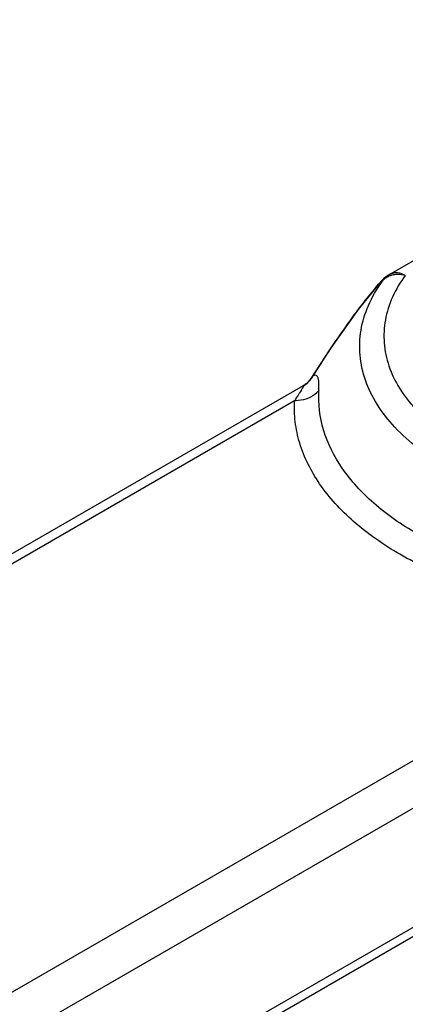
# Model space of a CAD drawing. Units: inches. Extents: x 0.4 to 16.6, y 0.6 to 10.4.
# Drawn here: x 14.5 to 14.8, y 9 to 9.6 of the extents above; entities that cross this region are included whole.
import ezdxf

# ---------------------------------------------------------------- set-up
doc = ezdxf.new("R2010")
doc.units = ezdxf.units.IN
doc.header["$LTSCALE"] = 0.935
doc.header["$MEASUREMENT"] = 0
doc.layers.get('0').update_dxf_attribs({"linetype": 'CONTINUOUS'})

msp = doc.modelspace()

# ---------------------------------------------------------------- linework, layer by layer
at = {"color": 7, "linetype": 'CONTINUOUS'}
for p, q in [((15.08816, 9.63591), (14.79072, 9.46418)), ((14.7844, 9.45933), (14.7843, 9.45923)), ((14.7843, 9.45923), (14.7843, 9.45923)), ((14.7844, 9.45933), (14.78547, 9.45973)), ((14.78933, 9.46338), (14.79072, 9.46418)), ((14.74948, 9.41299), (14.73677, 9.39344)), ((14.73678, 9.39345), (14.73406, 9.39025)), ((14.73677, 9.39344), (14.73678, 9.39345)), ((14.73678, 9.39345), (14.73845, 9.39531)), ((14.73168, 9.38854), (13.52013, 8.68905)), ((14.73406, 9.39025), (14.73166, 9.38852)), ((14.73166, 9.38852), (14.73176, 9.38857)), ((14.74221, 9.38536), (14.74227, 9.39062)), ((14.72584, 9.3785), (13.52997, 8.68807)), ((13.98385, 8.54831), (15.18207, 9.24009)), ((13.78052, 8.54342), (14.97639, 9.23385)), ((15.18567, 9.23574), (13.98026, 8.5398)), ((15.01342, 9.22309), (13.79444, 8.51931))]:
    msp.add_line(p, q, dxfattribs=at)
msp.add_lwpolyline([(14.7843, 9.45923), (14.76881, 9.44012), (14.74948, 9.41299)], dxfattribs=at)
for centre, radius, start, end in [((14.7992, 9.4463), 0.01973, 127.78065, 139.03659), ((14.79918, 9.44635), 0.01967, 126.27424, 138.70412), ((14.86404, 9.40217), 0.09739, 143.77226, 144.38325), ((14.80025, 9.44759), 0.01913, 133.68339, 140.58821), ((14.8004, 9.44745), 0.01933, 120.07479, 133.72868), ((14.79919, 9.44631), 0.01971, 120.00573, 127.7619), ((14.79906, 9.44654), 0.01945, 120.02101, 126.30778), ((14.72298, 9.40401), 0.01775, 322.62766, 330.65528)]:
    msp.add_arc(centre, radius, start, end, dxfattribs=at)
for points, knots in [([(14.79072, 9.46418), (14.79093, 9.4643), (14.79183, 9.46476), (14.79284, 9.465), (14.7936, 9.46507)], [0, 0, 0, 0, 0.245226, 1, 1, 1, 1]), ([(14.7936, 9.46507), (14.79414, 9.46512), (14.79658, 9.46508), (14.79893, 9.46414), (14.80056, 9.4632)], [0, 0, 0, 0, 0.224548, 1, 1, 1, 1]), ([(14.73845, 9.39531), (14.74547, 9.40657), (14.75989, 9.42857), (14.77588, 9.44949), (14.7844, 9.45933)], [0, 0, 0, 0, 0.50483, 1, 1, 1, 1]), ([(15.04596, 9.30934), (15.02741, 9.30481), (14.989, 9.29926), (14.93141, 9.30065), (14.87686, 9.31139), (14.83617, 9.32801), (14.80946, 9.34554), (14.79349, 9.35979), (14.78127, 9.37532), (14.77311, 9.39186), (14.7693, 9.40904), (14.77, 9.4264), (14.77519, 9.44343), (14.78127, 9.45387), (14.78486, 9.45889)], [0, 0, 0, 0, 0.15258, 0.308326, 0.458342, 0.594765, 0.656302, 0.712979, 0.765059, 0.813327, 0.859133, 0.904264, 0.95067, 1, 1, 1, 1]), ([(14.78951, 9.46257), (14.78912, 9.4624), (14.78764, 9.46167), (14.7863, 9.46063), (14.78547, 9.45973)], [0, 0, 0, 0, 0.256773, 1, 1, 1, 1]), ([(14.80056, 9.46321), (14.79719, 9.45861), (14.79147, 9.44902), (14.78649, 9.43338), (14.78565, 9.41739), (14.78899, 9.40155), (14.79636, 9.38629), (14.80748, 9.37195), (14.82208, 9.35879), (14.84657, 9.34259), (14.88394, 9.32722), (14.93412, 9.31727), (14.98713, 9.31594), (15.0225, 9.32104), (15.03958, 9.32521)], [0, 0, 0, 0, 0.049538, 0.096089, 0.141263, 0.18703, 0.235204, 0.287163, 0.343722, 0.405159, 0.541465, 0.691489, 0.847318, 1, 1, 1, 1]), ([(14.79472, 9.46377), (14.79426, 9.46375), (14.79248, 9.46358), (14.79072, 9.4631), (14.78951, 9.46257)], [0, 0, 0, 0, 0.259445, 1, 1, 1, 1]), ([(14.80056, 9.4632), (14.80007, 9.46332), (14.79815, 9.46372), (14.79617, 9.46386), (14.79472, 9.46377)], [0, 0, 0, 0, 0.257221, 1, 1, 1, 1]), ([(14.73176, 9.38856), (14.73227, 9.38885), (14.73426, 9.39012), (14.736, 9.39181), (14.73708, 9.39323)], [0, 0, 0, 0, 0.243505, 1, 1, 1, 1]), ([(14.74227, 9.39062), (14.74222, 9.39145), (14.74212, 9.39262), (14.74175, 9.39403), (14.74139, 9.39483), (14.7409, 9.39543), (14.73987, 9.39589), (14.73899, 9.39558), (14.73845, 9.39531)], [0, 0, 0, 0, 0.326942, 0.460426, 0.574179, 0.671237, 0.762475, 1, 1, 1, 1]), ([(14.73176, 9.38856), (14.7318, 9.38858), (14.73193, 9.38856), (14.73187, 9.38832), (14.73177, 9.38807), (14.73157, 9.38768), (14.73131, 9.38722), (14.73099, 9.38667), (14.73061, 9.38606), (14.73003, 9.38513), (14.72922, 9.38385), (14.72776, 9.38155), (14.72662, 9.37975), (14.72584, 9.3785)], [0, 0, 0, 0, 0.010394, 0.023782, 0.049031, 0.085286, 0.130909, 0.184729, 0.24569, 0.312719, 0.46163, 0.627686, 1, 1, 1, 1]), ([(14.74221, 9.38536), (14.74177, 9.38483), (14.73976, 9.38272), (14.73723, 9.38113), (14.73519, 9.38026)], [0, 0, 0, 0, 0.235757, 1, 1, 1, 1]), ([(14.97586, 9.25046), (14.96048, 9.25017), (14.93002, 9.25139), (14.8858, 9.25847), (14.84491, 9.27052), (14.80899, 9.28709), (14.77943, 9.30757), (14.75743, 9.33133), (14.74408, 9.35766), (14.74171, 9.37643), (14.74221, 9.38536)], [0, 0, 0, 0, 0.155546, 0.307487, 0.451846, 0.585355, 0.705935, 0.81329, 0.909613, 1, 1, 1, 1]), ([(14.73519, 9.38026), (14.73298, 9.37933), (14.72981, 9.3786), (14.72663, 9.37849), (14.72584, 9.3785)], [0, 0, 0, 0, 0.751933, 1, 1, 1, 1]), ([(14.97639, 9.23385), (14.9599, 9.23354), (14.92724, 9.23484), (14.87982, 9.24244), (14.83597, 9.25536), (14.79745, 9.27313), (14.76576, 9.29509), (14.74216, 9.32055), (14.73002, 9.34457), (14.72589, 9.36406), (14.72557, 9.37374), (14.72584, 9.3785)], [0, 0, 0, 0, 0.155495, 0.307377, 0.451689, 0.585152, 0.705691, 0.813009, 0.909297, 0.954983, 1, 1, 1, 1])]:
    msp.add_open_spline(points, degree=3, knots=knots, dxfattribs=at)

doc.saveas('drawing.dxf')
